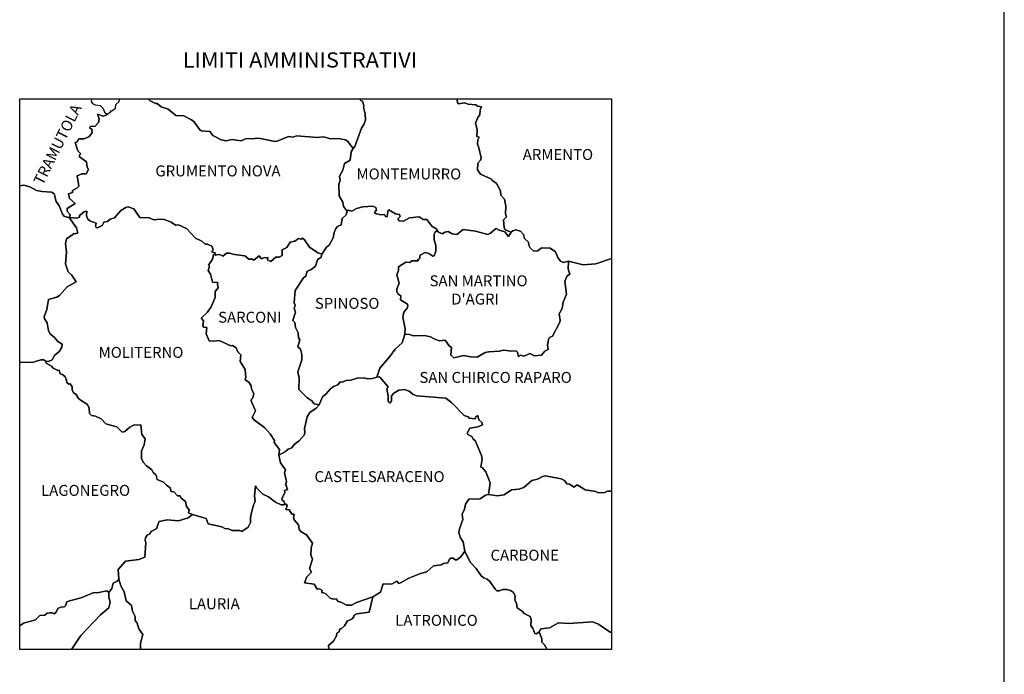
# Model space of a CAD drawing. Extents: x 2597731 to 2602555, y 4455316 to 4458774.
# Drawn here: x 2601875 to 2602555, y 4455987 to 4456439 of the extents above; entities that cross this region are included whole.
import ezdxf

# ---------------------------------------------------------------- set-up
doc = ezdxf.new("R2010")
doc.units = 0
doc.header["$LTSCALE"] = 5
doc.header["$MEASUREMENT"] = 0
for name, color, linetype in [('C1', 1, 'Continuous'), ('C4', 8, 'Continuous'), ('ITALIAGAUSS2_SHP', 1, 'Continuous'), ('ITALIAGAUSS2_SHP_TEXT', 1, 'Continuous'), ('TBAND3', 4, 'Continuous')]:
    doc.layers.add(name, color=color, linetype=linetype)
doc.styles.get("Standard").update_dxf_attribs({"font": 'romans.shx'})
doc.styles.add('style2', font='simplex.shx', dxfattribs={"width": 1.05})

msp = doc.modelspace()

# ---------------------------------------------------------------- linework, layer by layer
at = {"layer": 'C1', "linetype": 'Continuous'}
msp.add_line((2602555.32, 4455315.83), (2602555.32, 4458774.16), dxfattribs=at)
at = {"layer": 'C4', "linetype": 'Continuous'}
msp.add_lwpolyline([(2601875.36, 4456384.47), (2602283.97, 4456384.47), (2602283.97, 4456004.27), (2601875.36, 4456004.27)], close=True, dxfattribs=at)
at = {"layer": 'ITALIAGAUSS2_SHP'}
for points in [[(2601924.99, 4456384.47), (2601924.81, 4456382.77), (2601925.56, 4456381.29), (2601927.42, 4456380.41), (2601930.95, 4456380.01), (2601932.99, 4456378), (2601933.81, 4456375.4), (2601935.78, 4456374.03), (2601935.47, 4456373.43), (2601932.99, 4456372.55), (2601929.03, 4456374.02), (2601930.29, 4456370.8), (2601929.71, 4456368.26), (2601927.42, 4456365.65), (2601924.26, 4456365.36), (2601923.62, 4456364.76), (2601925.42, 4456363.23), (2601925.07, 4456362.34), (2601925.5, 4456360.99), (2601923, 4456358.3), (2601919.97, 4456356.94), (2601916.24, 4456356.94), (2601914.98, 4456354.77), (2601913.59, 4456354.38), (2601915.47, 4456348.63), (2601917.3, 4456346.76), (2601916.57, 4456345.55), (2601916.66, 4456344.54), (2601921.46, 4456340.96), (2601922.01, 4456337.43), (2601922.93, 4456335.69), (2601921.22, 4456332.74), (2601918.3, 4456332.85), (2601914.94, 4456331.37), (2601916.11, 4456324.27), (2601914.81, 4456322.84), (2601911.89, 4456321.38), (2601911.84, 4456319.9), (2601908.98, 4456319.01), (2601909.68, 4456315.67), (2601913.72, 4456312.35), (2601908.25, 4456308.85), (2601908.16, 4456307.1), (2601910.28, 4456304.71), (2601909.83, 4456302.65), (2601909.46, 4456302.62), (2601906.21, 4456303.38), (2601904.84, 4456304.84), (2601902.56, 4456310.72), (2601900.48, 4456313.75), (2601899.11, 4456318.88), (2601897.63, 4456320.08), (2601890.77, 4456320.48), (2601886.92, 4456321.27), (2601882.33, 4456323.82), (2601878.11, 4456324.93), (2601875.36, 4456324.46)], [(2601964.16, 4456384.47), (2601965.5, 4456383.27), (2601969.05, 4456381.32), (2601970.29, 4456381.4), (2601972.97, 4456379.16), (2601977.84, 4456377.43), (2601983.13, 4456373.12), (2601988.75, 4456372.84), (2601994.01, 4456370.07), (2601995.85, 4456368.66), (2601999.78, 4456363.11), (2602000.91, 4456362.55), (2602006.56, 4456361.96), (2602008.82, 4456359.16), (2602014.41, 4456356.33), (2602017.91, 4456355.63), (2602021.92, 4456356.39), (2602028.4, 4456355.66), (2602032.09, 4456357.25), (2602035.27, 4456356.85), (2602040.16, 4456357.42), (2602051.7, 4456355.15), (2602053.25, 4456355.32), (2602060.95, 4456358.64), (2602064.29, 4456358.18), (2602066.47, 4456358.91), (2602081.11, 4456357.91), (2602085, 4456358.31), (2602090.31, 4456356.85), (2602095.3, 4456357.19), (2602100.39, 4456356.35), (2602101.79, 4456355.39), (2602105.61, 4456350.17), (2602104.18, 4456347.95), (2602103.62, 4456342.13), (2602099.77, 4456339.83), (2602098.61, 4456335.3), (2602096.28, 4456331.27), (2602096.64, 4456328.13), (2602095.81, 4456325.72), (2602095.9, 4456317.61), (2602098.52, 4456313.1), (2602098.94, 4456310.22), (2602101.42, 4456307), (2602100.77, 4456304.55), (2602098.01, 4456301.82), (2602097.4, 4456297.65), (2602094.89, 4456296.35), (2602093.78, 4456295.1), (2602092.48, 4456292.36), (2602091.87, 4456288.48), (2602089.06, 4456283.42), (2602087.25, 4456282.21), (2602084.04, 4456277.25), (2602081.36, 4456278.2), (2602075.5, 4456282.07), (2602072.15, 4456287.29), (2602070.69, 4456288.3), (2602069.51, 4456287.6), (2602067.89, 4456288.1), (2602065.41, 4456286.16), (2602062.16, 4456285.61), (2602059.87, 4456281.96), (2602056.69, 4456280.34), (2602056.62, 4456276.36), (2602054.44, 4456275.33), (2602052.23, 4456275.11), (2602048.69, 4456272.3), (2602046.45, 4456273.32), (2602046.81, 4456275.08), (2602044.05, 4456274.85), (2602042.36, 4456274.06), (2602040.65, 4456276.23), (2602036.99, 4456273.23), (2602036.09, 4456273.95), (2602033.64, 4456273.94), (2602030.74, 4456276.13), (2602023.73, 4456276.99), (2602020.3, 4456278.03), (2602018.08, 4456278), (2602015.57, 4456275.85), (2602014.01, 4456276.9), (2602012.21, 4456277.11), (2602010.7, 4456276.5), (2602010.16, 4456277.03), (2602010.25, 4456278.17), (2602008.07, 4456278.83), (2602008.96, 4456280.47), (2602007.98, 4456282.75), (2602005.05, 4456284.27), (2602003.37, 4456284.26), (2602001.23, 4456286.29), (2601996.84, 4456288.4), (2601990.63, 4456295.09), (2601985.07, 4456297.65), (2601982.97, 4456297.36), (2601979.98, 4456299.29), (2601975.11, 4456301.15), (2601972.42, 4456301.53), (2601967.91, 4456300.93), (2601964.73, 4456302.38), (2601958.33, 4456302.65), (2601954.1, 4456308.53), (2601950.37, 4456309.91), (2601948.69, 4456309.59), (2601945.28, 4456307.37), (2601940.84, 4456302.46), (2601937.73, 4456301.37), (2601935.95, 4456299.78), (2601933.47, 4456299.29), (2601932.4, 4456297.01), (2601929.16, 4456295.56), (2601928.22, 4456295.81), (2601927.76, 4456296.7), (2601928.24, 4456298.74), (2601923.81, 4456300.37), (2601922.49, 4456301.39), (2601921.46, 4456303.87), (2601921.62, 4456306.91), (2601919.93, 4456306.46), (2601916.6, 4456304.05), (2601916.62, 4456302.85), (2601914.77, 4456302.25), (2601909.83, 4456302.65), (2601910.28, 4456304.71), (2601908.16, 4456307.1), (2601908.25, 4456308.85), (2601913.72, 4456312.35), (2601909.68, 4456315.67), (2601908.98, 4456319.01), (2601911.84, 4456319.9), (2601911.89, 4456321.38), (2601914.81, 4456322.84), (2601916.11, 4456324.27), (2601914.94, 4456331.37), (2601918.3, 4456332.85), (2601921.22, 4456332.74), (2601922.93, 4456335.69), (2601922.01, 4456337.43), (2601921.46, 4456340.96), (2601916.66, 4456344.54), (2601916.57, 4456345.55), (2601917.3, 4456346.76), (2601915.47, 4456348.63), (2601913.59, 4456354.38), (2601914.98, 4456354.77), (2601916.24, 4456356.94), (2601919.97, 4456356.94), (2601923, 4456358.3), (2601925.5, 4456360.99), (2601925.07, 4456362.34), (2601925.42, 4456363.23), (2601923.62, 4456364.76), (2601924.26, 4456365.36), (2601927.42, 4456365.65), (2601929.71, 4456368.26), (2601930.29, 4456370.8), (2601929.03, 4456374.02), (2601932.99, 4456372.55), (2601935.47, 4456373.43), (2601935.78, 4456374.03), (2601938.3, 4456375.59), (2601938.04, 4456376.34), (2601938.97, 4456376.27), (2601941.46, 4456378.03), (2601941.86, 4456380.57), (2601943.75, 4456382.49), (2601944.55, 4456384.47)], [(2602109.87, 4456384.47), (2602111.21, 4456383.09), (2602112.15, 4456382.89), (2602113.09, 4456380.04), (2602112.74, 4456378.92), (2602113.9, 4456374.18), (2602114.16, 4456369.92), (2602113.07, 4456366.82), (2602111.38, 4456364.22), (2602106.77, 4456351.67), (2602105.61, 4456350.17), (2602101.79, 4456355.39), (2602100.39, 4456356.35), (2602095.3, 4456357.19), (2602090.31, 4456356.85), (2602085, 4456358.31), (2602081.11, 4456357.91), (2602066.47, 4456358.91), (2602064.29, 4456358.18), (2602060.95, 4456358.64), (2602053.25, 4456355.32), (2602051.7, 4456355.15), (2602040.16, 4456357.42), (2602035.27, 4456356.85), (2602032.09, 4456357.25), (2602028.4, 4456355.66), (2602021.92, 4456356.39), (2602017.91, 4456355.63), (2602014.41, 4456356.33), (2602008.82, 4456359.16), (2602006.56, 4456361.96), (2602000.91, 4456362.55), (2601999.78, 4456363.11), (2601995.85, 4456368.66), (2601994.01, 4456370.07), (2601988.75, 4456372.84), (2601983.13, 4456373.12), (2601977.84, 4456377.43), (2601972.97, 4456379.16), (2601970.29, 4456381.4), (2601969.05, 4456381.32), (2601965.5, 4456383.27), (2601964.16, 4456384.47)], [(2602177.27, 4456384.47), (2602177.43, 4456384.15), (2602177.71, 4456381.99), (2602178.42, 4456381.23), (2602182.47, 4456381.82), (2602185.07, 4456380.92), (2602190.33, 4456380.47), (2602191.62, 4456379.42), (2602194.31, 4456378.98), (2602193.38, 4456376.95), (2602193.22, 4456373.51), (2602191.66, 4456371.76), (2602190.06, 4456367.88), (2602191.25, 4456363.38), (2602191.15, 4456358.64), (2602192.68, 4456358.07), (2602191.64, 4456356.19), (2602191.4, 4456353.29), (2602192.53, 4456350.84), (2602194.07, 4456343.93), (2602193.69, 4456342.28), (2602191.85, 4456340.12), (2602191.46, 4456335.48), (2602193.51, 4456332.47), (2602201.27, 4456329), (2602201.6, 4456328.08), (2602204.11, 4456326.66), (2602205.13, 4456325.44), (2602207.36, 4456321.07), (2602207.64, 4456317.93), (2602210.06, 4456315.28), (2602210.98, 4456310.48), (2602210.77, 4456305.09), (2602211.59, 4456302.99), (2602209.5, 4456301.12), (2602209.96, 4456295.62), (2602210.72, 4456294.05), (2602214.7, 4456292.4), (2602212.99, 4456289.57), (2602210.29, 4456292.81), (2602205.73, 4456294.12), (2602204.94, 4456294.98), (2602203.95, 4456294.81), (2602200.49, 4456291.72), (2602198.67, 4456290.98), (2602190.16, 4456293.09), (2602181.61, 4456294.24), (2602177.14, 4456290.88), (2602174, 4456291.38), (2602171.26, 4456293.06), (2602169, 4456292.58), (2602167.3, 4456291.42), (2602164.69, 4456292.43), (2602163.71, 4456293.73), (2602163.42, 4456294.63), (2602159.92, 4456296.6), (2602156.57, 4456301.31), (2602154.01, 4456301.34), (2602151.13, 4456303.09), (2602144.6, 4456302.3), (2602140.38, 4456300.04), (2602137.32, 4456300.32), (2602136.52, 4456301.72), (2602138.21, 4456303.37), (2602137.55, 4456304.62), (2602134.86, 4456305.18), (2602130.18, 4456307.83), (2602129.62, 4456307.07), (2602129.07, 4456303.02), (2602128.08, 4456303.41), (2602127.36, 4456304.59), (2602124.74, 4456304.45), (2602120.84, 4456305.41), (2602120.39, 4456306.11), (2602121.66, 4456307.75), (2602121.31, 4456309.55), (2602119.31, 4456310.51), (2602112.4, 4456309.88), (2602107.93, 4456308.76), (2602104.78, 4456306.98), (2602102.37, 4456307.64), (2602101.42, 4456307), (2602098.94, 4456310.22), (2602098.52, 4456313.1), (2602095.9, 4456317.61), (2602095.81, 4456325.72), (2602096.64, 4456328.13), (2602096.28, 4456331.27), (2602098.61, 4456335.3), (2602099.77, 4456339.83), (2602103.62, 4456342.13), (2602104.18, 4456347.95), (2602105.61, 4456350.17), (2602106.77, 4456351.67), (2602111.38, 4456364.22), (2602113.07, 4456366.82), (2602114.16, 4456369.92), (2602113.9, 4456374.18), (2602112.74, 4456378.92), (2602113.09, 4456380.04), (2602112.15, 4456382.89), (2602111.21, 4456383.09), (2602109.87, 4456384.47)], [(2602283.97, 4456274.36), (2602273.18, 4456270.61), (2602264.55, 4456269.94), (2602254.46, 4456272.47), (2602250.72, 4456271.45), (2602248.92, 4456272.4), (2602247.01, 4456275.04), (2602245.4, 4456278.84), (2602241.7, 4456281.42), (2602235.68, 4456281.61), (2602233.24, 4456279.68), (2602230.47, 4456279.35), (2602227.94, 4456281.75), (2602226.91, 4456283.6), (2602226.71, 4456285.52), (2602224.04, 4456288.12), (2602223.2, 4456290.9), (2602221.31, 4456293.13), (2602217.83, 4456294.17), (2602215.85, 4456293.5), (2602214.7, 4456292.4), (2602210.72, 4456294.05), (2602209.96, 4456295.62), (2602209.5, 4456301.12), (2602211.59, 4456302.99), (2602210.77, 4456305.09), (2602210.98, 4456310.48), (2602210.06, 4456315.28), (2602207.64, 4456317.93), (2602207.36, 4456321.07), (2602205.13, 4456325.44), (2602204.11, 4456326.66), (2602201.6, 4456328.08), (2602201.27, 4456329), (2602193.51, 4456332.47), (2602191.46, 4456335.48), (2602191.85, 4456340.12), (2602193.69, 4456342.28), (2602194.07, 4456343.93), (2602192.53, 4456350.84), (2602191.4, 4456353.29), (2602191.64, 4456356.19), (2602192.68, 4456358.07), (2602191.15, 4456358.64), (2602191.25, 4456363.38), (2602190.06, 4456367.88), (2602191.66, 4456371.76), (2602193.22, 4456373.51), (2602193.38, 4456376.95), (2602194.31, 4456378.98), (2602191.62, 4456379.42), (2602190.33, 4456380.47), (2602185.07, 4456380.92), (2602182.47, 4456381.82), (2602178.42, 4456381.23), (2602177.71, 4456381.99), (2602177.43, 4456384.15), (2602177.27, 4456384.47)], [(2601875.36, 4456324.46), (2601878.11, 4456324.93), (2601882.33, 4456323.82), (2601886.92, 4456321.27), (2601890.77, 4456320.48), (2601897.63, 4456320.08), (2601899.11, 4456318.88), (2601900.48, 4456313.75), (2601902.56, 4456310.72), (2601904.84, 4456304.84), (2601906.21, 4456303.38), (2601909.46, 4456302.62), (2601914.56, 4456295.55), (2601915.44, 4456291.89), (2601912.8, 4456291.41), (2601907.61, 4456287.78), (2601907.04, 4456284.57), (2601907.77, 4456278.78), (2601907.01, 4456270.53), (2601908.92, 4456265.14), (2601911.21, 4456263.07), (2601914.42, 4456258.13), (2601908.06, 4456254.62), (2601902.74, 4456248.73), (2601900.93, 4456247.49), (2601895.23, 4456246.08), (2601894.15, 4456239.16), (2601892.29, 4456234.02), (2601892.53, 4456232.67), (2601894.43, 4456229.81), (2601895.19, 4456224.31), (2601896.31, 4456222.2), (2601899.43, 4456219.73), (2601901.59, 4456216.91), (2601904.65, 4456215.05), (2601904.42, 4456213.14), (2601902.87, 4456210.3), (2601899.34, 4456207.32), (2601897.75, 4456204.23), (2601895.2, 4456203.08), (2601893.29, 4456203.43), (2601892.08, 4456204.25), (2601890, 4456204.39), (2601884.03, 4456202.45), (2601876.1, 4456202.66), (2601875.36, 4456202.09)], [(2602283.97, 4456113.58), (2602281.4, 4456113.58), (2602279.43, 4456112.65), (2602274.84, 4456112.47), (2602273.28, 4456113.39), (2602265.79, 4456114.6), (2602260.87, 4456117.73), (2602259.84, 4456117.7), (2602258.19, 4456116.33), (2602254.95, 4456118.4), (2602253.27, 4456118.71), (2602251.48, 4456120.88), (2602249.28, 4456122.1), (2602238.44, 4456124.18), (2602236.38, 4456123.74), (2602232.88, 4456121.8), (2602229.13, 4456120.96), (2602223.5, 4456116.06), (2602220.05, 4456114.92), (2602214.92, 4456114.55), (2602209.87, 4456111.12), (2602205.05, 4456110.32), (2602199.08, 4456111.23), (2602200.18, 4456119.44), (2602197.16, 4456126.97), (2602195.07, 4456129.66), (2602193.78, 4456130.17), (2602194.66, 4456135.6), (2602194.34, 4456138.32), (2602189.84, 4456148.5), (2602188.8, 4456149.19), (2602187.51, 4456151.43), (2602184.9, 4456152.68), (2602184.27, 4456153.6), (2602186.13, 4456157.17), (2602191.65, 4456158.01), (2602195, 4456159.42), (2602194.55, 4456161.09), (2602192.39, 4456162.92), (2602191.69, 4456165.75), (2602190.41, 4456164.83), (2602189.84, 4456163.5), (2602185.76, 4456163.98), (2602184.98, 4456164.88), (2602182.4, 4456165.93), (2602173.82, 4456174.61), (2602169.6, 4456177.8), (2602149.68, 4456179.43), (2602147.06, 4456180.38), (2602144.36, 4456182.57), (2602140.99, 4456183.72), (2602137.1, 4456183.31), (2602133.63, 4456181.3), (2602132.1, 4456179.39), (2602132.17, 4456176.07), (2602130.98, 4456174.37), (2602129.77, 4456175.62), (2602129.77, 4456179.34), (2602128.82, 4456183.98), (2602129.91, 4456185.63), (2602124.33, 4456192.15), (2602123.63, 4456192.57), (2602122.06, 4456192.31), (2602123.96, 4456198.46), (2602131.07, 4456206.54), (2602134.74, 4456211.76), (2602139.48, 4456216.15), (2602141.34, 4456221.95), (2602144.6, 4456221.8), (2602147.18, 4456220.94), (2602154.98, 4456221.23), (2602159.09, 4456220.18), (2602161.48, 4456218.7), (2602164.96, 4456217.51), (2602169.09, 4456217.85), (2602171.83, 4456213.9), (2602173.48, 4456212.9), (2602173, 4456207.61), (2602175.24, 4456205.78), (2602181.98, 4456207.37), (2602186.7, 4456206.37), (2602191.17, 4456206.2), (2602196.88, 4456209.26), (2602199.27, 4456209.95), (2602206.49, 4456210.3), (2602209.74, 4456211.09), (2602214.96, 4456210.2), (2602218.12, 4456210.45), (2602219.13, 4456209.6), (2602219.84, 4456206.31), (2602220.94, 4456207.52), (2602223.74, 4456206.81), (2602227.72, 4456208.75), (2602230.88, 4456206.99), (2602235.69, 4456207.57), (2602237.97, 4456210.36), (2602240.4, 4456211.46), (2602239.8, 4456214.49), (2602240.45, 4456218.45), (2602241.29, 4456219.73), (2602243.33, 4456220.73), (2602248.23, 4456229.83), (2602248.61, 4456231.5), (2602248.01, 4456236.1), (2602250.01, 4456239.78), (2602250.69, 4456244.24), (2602252.97, 4456249.74), (2602251.93, 4456258.75), (2602253.49, 4456262.31), (2602255.19, 4456263.46), (2602254.03, 4456266.96), (2602254.46, 4456272.47), (2602264.55, 4456269.94), (2602273.18, 4456270.61), (2602283.97, 4456274.36)], [(2601875.36, 4456202.09), (2601876.1, 4456202.66), (2601884.03, 4456202.45), (2601890, 4456204.39), (2601892.08, 4456204.25), (2601893.29, 4456203.43), (2601893.73, 4456201.93), (2601897.32, 4456199.99), (2601898.58, 4456198.49), (2601901.6, 4456197.03), (2601902.62, 4456197.11), (2601903.29, 4456194.73), (2601904.96, 4456194.16), (2601906.66, 4456192.47), (2601907.54, 4456191.3), (2601907.84, 4456188.6), (2601909.18, 4456187.59), (2601910.23, 4456187.73), (2601911.69, 4456185.7), (2601911.65, 4456183.68), (2601912.58, 4456181.43), (2601914.43, 4456180.47), (2601916.07, 4456177.7), (2601917.84, 4456176.16), (2601922.13, 4456173.41), (2601923.31, 4456170.9), (2601923.59, 4456167.32), (2601925.03, 4456165.89), (2601927.8, 4456165.29), (2601931.73, 4456163.5), (2601934.82, 4456160.17), (2601942.46, 4456158.12), (2601946.02, 4456154.33), (2601948.04, 4456154.7), (2601951.32, 4456157.73), (2601953.9, 4456159.28), (2601958.99, 4456159.37), (2601959.75, 4456152.77), (2601961.92, 4456149.75), (2601961.29, 4456145.55), (2601959.49, 4456141.48), (2601959.56, 4456136.26), (2601960.73, 4456133.68), (2601962.94, 4456131.04), (2601966.53, 4456128.29), (2601967.45, 4456126.42), (2601969.08, 4456125.12), (2601970.13, 4456123.44), (2601969.86, 4456122.57), (2601970.36, 4456121.7), (2601974.74, 4456119.93), (2601976.72, 4456117.64), (2601979.26, 4456115.85), (2601980.07, 4456113.36), (2601981.81, 4456113.18), (2601984.3, 4456110.48), (2601986.07, 4456110.37), (2601986.96, 4456108.78), (2601989.97, 4456106.44), (2601990.56, 4456102.91), (2601992.45, 4456100.6), (2601991.84, 4456098.53), (2601994.71, 4456097.52), (2601991.8, 4456095.11), (2601984.92, 4456093.12), (2601977.2, 4456093.73), (2601971.78, 4456092.54), (2601970.47, 4456089.95), (2601970.15, 4456087.87), (2601966.22, 4456085.67), (2601964.9, 4456083.82), (2601963.45, 4456083.23), (2601962.21, 4456081.31), (2601961.95, 4456079.53), (2601962.52, 4456078.23), (2601961.82, 4456068.01), (2601957.65, 4456066.41), (2601948.32, 4456065.28), (2601943.38, 4456059.47), (2601943.81, 4456052.83), (2601942.78, 4456051.55), (2601939.92, 4456049.99), (2601938.94, 4456046.28), (2601936.98, 4456043.69), (2601935.64, 4456044.81), (2601928.87, 4456043.43), (2601926.57, 4456043.63), (2601917.8, 4456040.02), (2601909.72, 4456037.93), (2601907.84, 4456037.13), (2601907.1, 4456034.32), (2601906.37, 4456033.66), (2601903.84, 4456033.59), (2601901.79, 4456032.58), (2601900.6, 4456030), (2601899.17, 4456028.78), (2601897.7, 4456029.55), (2601896.27, 4456029.55), (2601894.42, 4456029.28), (2601892.61, 4456027.97), (2601889.26, 4456027.77), (2601886.22, 4456024.71), (2601878.07, 4456022.36), (2601875.36, 4456020.49)], [(2602283.97, 4456016.31), (2602283.05, 4456016.31), (2602275.02, 4456021.78), (2602270.94, 4456023.38), (2602254.56, 4456022.25), (2602247.56, 4456022.74), (2602241.12, 4456019.26), (2602235.36, 4456018.46), (2602234.17, 4456016.43), (2602232.18, 4456015.03), (2602231.09, 4456015.28), (2602229.69, 4456019.02), (2602228.32, 4456020.63), (2602228.64, 4456024.99), (2602227.78, 4456027.05), (2602223.71, 4456029.07), (2602222.44, 4456030.64), (2602218.9, 4456032.91), (2602218.4, 4456036.14), (2602217.31, 4456038.31), (2602217.47, 4456041.1), (2602216.42, 4456043.64), (2602214.39, 4456044.92), (2602211.68, 4456045.63), (2602208.97, 4456045.78), (2602206.52, 4456044.81), (2602204.89, 4456044.83), (2602203.9, 4456045.62), (2602200.1, 4456051.18), (2602198.22, 4456052.9), (2602195.83, 4456053.66), (2602194.15, 4456055.07), (2602190.6, 4456060.21), (2602186.47, 4456064.53), (2602182.68, 4456072.08), (2602181.57, 4456078.68), (2602179.71, 4456081.34), (2602178.64, 4456084.75), (2602178.99, 4456087.49), (2602181.3, 4456093.95), (2602180.84, 4456097.63), (2602182.46, 4456101.1), (2602183.16, 4456104.64), (2602185.58, 4456107.96), (2602193.41, 4456108.33), (2602197.12, 4456110.85), (2602199.08, 4456111.23), (2602205.05, 4456110.32), (2602209.87, 4456111.12), (2602214.92, 4456114.55), (2602220.05, 4456114.92), (2602223.5, 4456116.06), (2602229.13, 4456120.96), (2602232.88, 4456121.8), (2602236.38, 4456123.74), (2602238.44, 4456124.18), (2602249.28, 4456122.1), (2602251.48, 4456120.88), (2602253.27, 4456118.71), (2602254.95, 4456118.4), (2602258.19, 4456116.33), (2602259.84, 4456117.7), (2602260.87, 4456117.73), (2602265.79, 4456114.6), (2602273.28, 4456113.39), (2602274.84, 4456112.47), (2602279.43, 4456112.65), (2602281.4, 4456113.58), (2602283.97, 4456113.58)], [(2601958.6, 4456004.27), (2601958.8, 4456004.69), (2601958.89, 4456008.69), (2601960.3, 4456014.49), (2601957.67, 4456018.56), (2601956.41, 4456022.51), (2601955.17, 4456024.2), (2601955.09, 4456027.09), (2601953.33, 4456030.78), (2601952.62, 4456034.61), (2601948.98, 4456037.86), (2601947.43, 4456044.13), (2601945.1, 4456048.11), (2601943.81, 4456052.83), (2601943.38, 4456059.47), (2601948.32, 4456065.28), (2601957.65, 4456066.41), (2601961.82, 4456068.01), (2601962.52, 4456078.23), (2601961.95, 4456079.53), (2601962.21, 4456081.31), (2601963.45, 4456083.23), (2601964.9, 4456083.82), (2601966.22, 4456085.67), (2601970.15, 4456087.87), (2601970.47, 4456089.95), (2601971.78, 4456092.54), (2601977.2, 4456093.73), (2601984.92, 4456093.12), (2601991.8, 4456095.11), (2601994.71, 4456097.52), (2602004.2, 4456094.71), (2602005.46, 4456091.1), (2602015.02, 4456088.88), (2602017.49, 4456087.54), (2602018.83, 4456087.84), (2602022.17, 4456086.41), (2602027.34, 4456086.32), (2602028.79, 4456085.7), (2602033.22, 4456088.66), (2602034.78, 4456091.86), (2602034.73, 4456095.47), (2602035.44, 4456098.79), (2602036.73, 4456104.01), (2602038.05, 4456106.59), (2602037.52, 4456110.07), (2602038.26, 4456117.32), (2602039.11, 4456115.74), (2602043.28, 4456111.54), (2602047.07, 4456109.78), (2602052.1, 4456105.89), (2602055.99, 4456104.14), (2602058.06, 4456104.12), (2602058.36, 4456104.69), (2602059.48, 4456104.57), (2602059.96, 4456103.57), (2602059.2, 4456101.05), (2602061.52, 4456100.7), (2602063.27, 4456097.75), (2602064.89, 4456097.62), (2602064.33, 4456095.38), (2602064.95, 4456093.91), (2602067.98, 4456090.42), (2602068.31, 4456087.06), (2602069.49, 4456085.74), (2602073.33, 4456083.38), (2602077.59, 4456077.58), (2602076.71, 4456074.55), (2602076.49, 4456069.67), (2602077.62, 4456066.61), (2602075.49, 4456060.14), (2602076.93, 4456057.59), (2602073.67, 4456054.45), (2602072.02, 4456050.31), (2602078.78, 4456049.39), (2602080.75, 4456046.01), (2602082.46, 4456046.03), (2602083.91, 4456045.22), (2602084.05, 4456043.3), (2602084.79, 4456043.61), (2602086.83, 4456042.63), (2602089.65, 4456039.64), (2602091.88, 4456039.08), (2602093.8, 4456039.31), (2602095.24, 4456037.44), (2602097.9, 4456036.65), (2602101, 4456034.8), (2602104.55, 4456034.78), (2602107.97, 4456036.78), (2602119.3, 4456040.68), (2602116.72, 4456030.14), (2602108.21, 4456028.97), (2602106.25, 4456028.01), (2602106.05, 4456026.82), (2602104.68, 4456025.15), (2602101.82, 4456024.05), (2602099.57, 4456020.7), (2602097.39, 4456018.57), (2602096.34, 4456018.43), (2602095.92, 4456016.37), (2602094.4, 4456015.47), (2602094.25, 4456013.69), (2602092.02, 4456010.01), (2602088.65, 4456006.92), (2602088.74, 4456004.27)], [(2602088.74, 4456004.27), (2602088.65, 4456006.92), (2602092.02, 4456010.01), (2602094.25, 4456013.69), (2602094.4, 4456015.47), (2602095.92, 4456016.37), (2602096.34, 4456018.43), (2602097.39, 4456018.57), (2602099.57, 4456020.7), (2602101.82, 4456024.05), (2602104.68, 4456025.15), (2602106.05, 4456026.82), (2602106.25, 4456028.01), (2602108.21, 4456028.97), (2602116.72, 4456030.14), (2602119.3, 4456040.68), (2602124.43, 4456043.94), (2602126.46, 4456049.67), (2602132.06, 4456049.31), (2602135.73, 4456051.44), (2602137.29, 4456049.91), (2602138.31, 4456050.18), (2602144.03, 4456053.51), (2602152.16, 4456056.76), (2602156.5, 4456057.82), (2602161.12, 4456062.02), (2602166.69, 4456062.82), (2602167.96, 4456063.74), (2602170.93, 4456064.21), (2602172.1, 4456066.56), (2602173.07, 4456067.3), (2602174.72, 4456067.33), (2602176.11, 4456066.18), (2602177.23, 4456066.23), (2602179.91, 4456068.28), (2602182.68, 4456072.08), (2602186.47, 4456064.53), (2602190.6, 4456060.21), (2602194.15, 4456055.07), (2602195.83, 4456053.66), (2602198.22, 4456052.9), (2602200.1, 4456051.18), (2602203.9, 4456045.62), (2602204.89, 4456044.83), (2602206.52, 4456044.81), (2602208.97, 4456045.78), (2602211.68, 4456045.63), (2602214.39, 4456044.92), (2602216.42, 4456043.64), (2602217.47, 4456041.1), (2602217.31, 4456038.31), (2602218.4, 4456036.14), (2602218.9, 4456032.91), (2602222.44, 4456030.64), (2602223.71, 4456029.07), (2602227.78, 4456027.05), (2602228.64, 4456024.99), (2602228.32, 4456020.63), (2602229.69, 4456019.02), (2602231.09, 4456015.28), (2602232.18, 4456015.03), (2602234.17, 4456016.43), (2602235.86, 4456011.61), (2602235.84, 4456009.24), (2602237.88, 4456007.52), (2602239.61, 4456004.27)], [(2601911.16, 4456004.27), (2601917.54, 4456013.93), (2601931.19, 4456028.11), (2601936.89, 4456033.12), (2601937.76, 4456036.71), (2601936.84, 4456040.53), (2601936.98, 4456043.69), (2601938.94, 4456046.28), (2601939.92, 4456049.99), (2601942.78, 4456051.55), (2601943.81, 4456052.83), (2601945.1, 4456048.11), (2601947.43, 4456044.13), (2601948.98, 4456037.86), (2601952.62, 4456034.61), (2601953.33, 4456030.78), (2601955.09, 4456027.09), (2601955.17, 4456024.2), (2601956.41, 4456022.51), (2601957.67, 4456018.56), (2601960.3, 4456014.49), (2601958.89, 4456008.69), (2601958.8, 4456004.69), (2601958.6, 4456004.27)], [(2601875.36, 4456020.49), (2601878.07, 4456022.36), (2601886.22, 4456024.71), (2601889.26, 4456027.77), (2601892.61, 4456027.97), (2601894.42, 4456029.28), (2601896.27, 4456029.55), (2601897.7, 4456029.55), (2601899.17, 4456028.78), (2601900.6, 4456030), (2601901.79, 4456032.58), (2601903.84, 4456033.59), (2601906.37, 4456033.66), (2601907.1, 4456034.32), (2601907.84, 4456037.13), (2601909.72, 4456037.93), (2601917.8, 4456040.02), (2601926.57, 4456043.63), (2601928.87, 4456043.43), (2601935.64, 4456044.81), (2601936.98, 4456043.69), (2601936.84, 4456040.53), (2601937.76, 4456036.71), (2601936.89, 4456033.12), (2601931.19, 4456028.11), (2601917.54, 4456013.93), (2601911.16, 4456004.27)], [(2602239.61, 4456004.27), (2602237.88, 4456007.52), (2602235.84, 4456009.24), (2602235.86, 4456011.61), (2602234.17, 4456016.43), (2602235.36, 4456018.46), (2602241.12, 4456019.26), (2602247.56, 4456022.74), (2602254.56, 4456022.25), (2602270.94, 4456023.38), (2602275.02, 4456021.78), (2602283.05, 4456016.31), (2602283.97, 4456016.31)]]:
    msp.add_lwpolyline(points, dxfattribs=at)
for points in [[(2601909.46, 4456302.62), (2601909.83, 4456302.65), (2601914.77, 4456302.25), (2601916.62, 4456302.85), (2601916.6, 4456304.05), (2601919.93, 4456306.46), (2601921.62, 4456306.91), (2601921.46, 4456303.87), (2601922.49, 4456301.39), (2601923.81, 4456300.37), (2601928.24, 4456298.74), (2601927.76, 4456296.7), (2601928.22, 4456295.81), (2601929.16, 4456295.56), (2601932.4, 4456297.01), (2601933.47, 4456299.29), (2601935.95, 4456299.78), (2601937.73, 4456301.37), (2601940.84, 4456302.46), (2601945.28, 4456307.37), (2601948.69, 4456309.59), (2601950.37, 4456309.91), (2601954.1, 4456308.53), (2601958.33, 4456302.65), (2601964.73, 4456302.38), (2601967.91, 4456300.93), (2601972.42, 4456301.53), (2601975.11, 4456301.15), (2601979.98, 4456299.29), (2601982.97, 4456297.36), (2601985.07, 4456297.65), (2601990.63, 4456295.09), (2601996.84, 4456288.4), (2602001.23, 4456286.29), (2602003.37, 4456284.26), (2602005.05, 4456284.27), (2602007.98, 4456282.75), (2602008.96, 4456280.47), (2602008.07, 4456278.83), (2602010.25, 4456278.17), (2602010.16, 4456277.03), (2602009.1, 4456277.06), (2602008.53, 4456273.78), (2602005.66, 4456269.76), (2602006.34, 4456269.01), (2602005.56, 4456266), (2602007.18, 4456263.47), (2602008.46, 4456258.06), (2602012.23, 4456257.78), (2602011.87, 4456256.33), (2602012.35, 4456254.15), (2602010.46, 4456251.42), (2602010.33, 4456247.26), (2602007.7, 4456240.92), (2602005.09, 4456237.14), (2602000.67, 4456233.18), (2602002.19, 4456231.22), (2602001.9, 4456227.8), (2602002.5, 4456226.8), (2602004.54, 4456226.54), (2602004.22, 4456222.22), (2602006.1, 4456217.39), (2602009.32, 4456217.11), (2602013.18, 4456217.72), (2602021.07, 4456214.02), (2602022.43, 4456214.23), (2602024.92, 4456212.59), (2602026.1, 4456209.91), (2602028.11, 4456207.71), (2602027.59, 4456203.17), (2602030.97, 4456197.7), (2602031.56, 4456191.86), (2602030.72, 4456191.23), (2602031.66, 4456189.97), (2602033.64, 4456188.84), (2602035.23, 4456186.24), (2602035.45, 4456183.98), (2602036.95, 4456181.15), (2602036.45, 4456177.98), (2602035.48, 4456177.16), (2602035.19, 4456175.91), (2602038.22, 4456168.98), (2602035.91, 4456164.37), (2602037.55, 4456162.53), (2602044.74, 4456157.45), (2602048.32, 4456153.17), (2602051.21, 4456148.6), (2602051.2, 4456147.14), (2602054.71, 4456142.4), (2602054.3, 4456138.53), (2602055.56, 4456133.06), (2602058.97, 4456128.36), (2602058.16, 4456126.17), (2602059.65, 4456120.24), (2602058.82, 4456118.01), (2602059.52, 4456117.44), (2602059.78, 4456115.44), (2602060.44, 4456114.77), (2602058.27, 4456114.09), (2602058.54, 4456112.79), (2602056.45, 4456108.25), (2602056.63, 4456107.48), (2602057.8, 4456106.73), (2602058.36, 4456104.69), (2602058.06, 4456104.12), (2602055.99, 4456104.14), (2602052.1, 4456105.89), (2602047.07, 4456109.78), (2602043.28, 4456111.54), (2602039.11, 4456115.74), (2602038.26, 4456117.32), (2602037.52, 4456110.07), (2602038.05, 4456106.59), (2602036.73, 4456104.01), (2602035.44, 4456098.79), (2602034.73, 4456095.47), (2602034.78, 4456091.86), (2602033.22, 4456088.66), (2602028.79, 4456085.7), (2602027.34, 4456086.32), (2602022.17, 4456086.41), (2602018.83, 4456087.84), (2602017.49, 4456087.54), (2602015.02, 4456088.88), (2602005.46, 4456091.1), (2602004.2, 4456094.71), (2601994.71, 4456097.52), (2601991.84, 4456098.53), (2601992.45, 4456100.6), (2601990.56, 4456102.91), (2601989.97, 4456106.44), (2601986.96, 4456108.78), (2601986.07, 4456110.37), (2601984.3, 4456110.48), (2601981.81, 4456113.18), (2601980.07, 4456113.36), (2601979.26, 4456115.85), (2601976.72, 4456117.64), (2601974.74, 4456119.93), (2601970.36, 4456121.7), (2601969.86, 4456122.57), (2601970.13, 4456123.44), (2601969.08, 4456125.12), (2601967.45, 4456126.42), (2601966.53, 4456128.29), (2601962.94, 4456131.04), (2601960.73, 4456133.68), (2601959.56, 4456136.26), (2601959.49, 4456141.48), (2601961.29, 4456145.55), (2601961.92, 4456149.75), (2601959.75, 4456152.77), (2601958.99, 4456159.37), (2601953.9, 4456159.28), (2601951.32, 4456157.73), (2601948.04, 4456154.7), (2601946.02, 4456154.33), (2601942.46, 4456158.12), (2601934.82, 4456160.17), (2601931.73, 4456163.5), (2601927.8, 4456165.29), (2601925.03, 4456165.89), (2601923.59, 4456167.32), (2601923.31, 4456170.9), (2601922.13, 4456173.41), (2601917.84, 4456176.16), (2601916.07, 4456177.7), (2601914.43, 4456180.47), (2601912.58, 4456181.43), (2601911.65, 4456183.68), (2601911.69, 4456185.7), (2601910.23, 4456187.73), (2601909.18, 4456187.59), (2601907.84, 4456188.6), (2601907.54, 4456191.3), (2601906.66, 4456192.47), (2601904.96, 4456194.16), (2601903.29, 4456194.73), (2601902.62, 4456197.11), (2601901.6, 4456197.03), (2601898.58, 4456198.49), (2601897.32, 4456199.99), (2601893.73, 4456201.93), (2601893.29, 4456203.43), (2601895.2, 4456203.08), (2601897.75, 4456204.23), (2601899.34, 4456207.32), (2601902.87, 4456210.3), (2601904.42, 4456213.14), (2601904.65, 4456215.05), (2601901.59, 4456216.91), (2601899.43, 4456219.73), (2601896.31, 4456222.2), (2601895.19, 4456224.31), (2601894.43, 4456229.81), (2601892.53, 4456232.67), (2601892.29, 4456234.02), (2601894.15, 4456239.16), (2601895.23, 4456246.08), (2601900.93, 4456247.49), (2601902.74, 4456248.73), (2601908.06, 4456254.62), (2601914.42, 4456258.13), (2601911.21, 4456263.07), (2601908.92, 4456265.14), (2601907.01, 4456270.53), (2601907.77, 4456278.78), (2601907.04, 4456284.57), (2601907.61, 4456287.78), (2601912.8, 4456291.41), (2601915.44, 4456291.89), (2601914.56, 4456295.55), (2601909.46, 4456302.62)], [(2602101.42, 4456307), (2602102.37, 4456307.64), (2602104.78, 4456306.98), (2602107.93, 4456308.76), (2602112.4, 4456309.88), (2602119.31, 4456310.51), (2602121.31, 4456309.55), (2602121.66, 4456307.75), (2602120.39, 4456306.11), (2602120.84, 4456305.41), (2602124.74, 4456304.45), (2602127.36, 4456304.59), (2602128.08, 4456303.41), (2602129.07, 4456303.02), (2602129.62, 4456307.07), (2602130.18, 4456307.83), (2602134.86, 4456305.18), (2602137.55, 4456304.62), (2602138.21, 4456303.37), (2602136.52, 4456301.72), (2602137.32, 4456300.32), (2602140.38, 4456300.04), (2602144.6, 4456302.3), (2602151.13, 4456303.09), (2602154.01, 4456301.34), (2602156.57, 4456301.31), (2602159.92, 4456296.6), (2602163.42, 4456294.63), (2602163.71, 4456293.73), (2602162.25, 4456292.59), (2602161.58, 4456291.02), (2602161.49, 4456287.1), (2602162.82, 4456283.21), (2602162.63, 4456279.31), (2602161.6, 4456276.15), (2602160.65, 4456275.97), (2602157.8, 4456277.79), (2602155.41, 4456278.55), (2602151.97, 4456276.63), (2602151.42, 4456274.17), (2602150.32, 4456273.55), (2602150.62, 4456272.58), (2602146.27, 4456272.65), (2602144.8, 4456271.53), (2602142.07, 4456271.81), (2602136.94, 4456268.49), (2602136.9, 4456266.1), (2602135.73, 4456262.92), (2602137.36, 4456257.22), (2602135.83, 4456253.24), (2602135.75, 4456251.52), (2602136.4, 4456249.97), (2602138.5, 4456248.56), (2602138.34, 4456245.71), (2602143.06, 4456242.82), (2602143.36, 4456241.69), (2602142.99, 4456239.91), (2602140.7, 4456237.29), (2602140, 4456233.75), (2602141.58, 4456225.68), (2602141.34, 4456221.95), (2602139.48, 4456216.15), (2602134.74, 4456211.76), (2602131.07, 4456206.54), (2602123.96, 4456198.46), (2602122.06, 4456192.31), (2602118.92, 4456191.37), (2602115.45, 4456191.3), (2602112.72, 4456191.92), (2602108.41, 4456191.61), (2602104.02, 4456190.17), (2602100.81, 4456190.11), (2602098.2, 4456188.95), (2602096.67, 4456189.19), (2602095.17, 4456187.11), (2602092.06, 4456185.88), (2602090.07, 4456184.38), (2602086.83, 4456180.51), (2602084.51, 4456178.82), (2602082.18, 4456173.3), (2602078.61, 4456174.02), (2602077.11, 4456175.91), (2602073.59, 4456178.18), (2602068.21, 4456183.85), (2602068.34, 4456191.68), (2602067.34, 4456196.08), (2602070.22, 4456204.32), (2602070.18, 4456208.07), (2602069.32, 4456211.72), (2602067.54, 4456213.18), (2602068.74, 4456218.16), (2602067.79, 4456219.54), (2602067.7, 4456223.04), (2602065.8, 4456226.73), (2602065.28, 4456230.13), (2602064.03, 4456231.47), (2602065.75, 4456237.3), (2602064.86, 4456239.95), (2602065.58, 4456241.83), (2602064.9, 4456243.88), (2602065.56, 4456252.19), (2602071.43, 4456260.96), (2602073.05, 4456262.21), (2602073.87, 4456265.53), (2602076.42, 4456266.52), (2602079.73, 4456269.04), (2602080.95, 4456273.46), (2602083.66, 4456275.24), (2602084.04, 4456277.25), (2602087.25, 4456282.21), (2602089.06, 4456283.42), (2602091.87, 4456288.48), (2602092.48, 4456292.36), (2602093.78, 4456295.1), (2602094.89, 4456296.35), (2602097.4, 4456297.65), (2602098.01, 4456301.82), (2602100.77, 4456304.55), (2602101.42, 4456307)], [(2602163.71, 4456293.73), (2602164.69, 4456292.43), (2602167.3, 4456291.42), (2602169, 4456292.58), (2602171.26, 4456293.06), (2602174, 4456291.38), (2602177.14, 4456290.88), (2602181.61, 4456294.24), (2602190.16, 4456293.09), (2602198.67, 4456290.98), (2602200.49, 4456291.72), (2602203.95, 4456294.81), (2602204.94, 4456294.98), (2602205.73, 4456294.12), (2602210.29, 4456292.81), (2602212.99, 4456289.57), (2602214.7, 4456292.4), (2602215.85, 4456293.5), (2602217.83, 4456294.17), (2602221.31, 4456293.13), (2602223.2, 4456290.9), (2602224.04, 4456288.12), (2602226.71, 4456285.52), (2602226.91, 4456283.6), (2602227.94, 4456281.75), (2602230.47, 4456279.35), (2602233.24, 4456279.68), (2602235.68, 4456281.61), (2602241.7, 4456281.42), (2602245.4, 4456278.84), (2602247.01, 4456275.04), (2602248.92, 4456272.4), (2602250.72, 4456271.45), (2602254.46, 4456272.47), (2602254.03, 4456266.96), (2602255.19, 4456263.46), (2602253.49, 4456262.31), (2602251.93, 4456258.75), (2602252.97, 4456249.74), (2602250.69, 4456244.24), (2602250.01, 4456239.78), (2602248.01, 4456236.1), (2602248.61, 4456231.5), (2602248.23, 4456229.83), (2602243.33, 4456220.73), (2602241.29, 4456219.73), (2602240.45, 4456218.45), (2602239.8, 4456214.49), (2602240.4, 4456211.46), (2602237.97, 4456210.36), (2602235.69, 4456207.57), (2602230.88, 4456206.99), (2602227.72, 4456208.75), (2602223.74, 4456206.81), (2602220.94, 4456207.52), (2602219.84, 4456206.31), (2602219.13, 4456209.6), (2602218.12, 4456210.45), (2602214.96, 4456210.2), (2602209.74, 4456211.09), (2602206.49, 4456210.3), (2602199.27, 4456209.95), (2602196.88, 4456209.26), (2602191.17, 4456206.2), (2602186.7, 4456206.37), (2602181.98, 4456207.37), (2602175.24, 4456205.78), (2602173, 4456207.61), (2602173.48, 4456212.9), (2602171.83, 4456213.9), (2602169.09, 4456217.85), (2602164.96, 4456217.51), (2602161.48, 4456218.7), (2602159.09, 4456220.18), (2602154.98, 4456221.23), (2602147.18, 4456220.94), (2602144.6, 4456221.8), (2602141.34, 4456221.95), (2602141.58, 4456225.68), (2602140, 4456233.75), (2602140.7, 4456237.29), (2602142.99, 4456239.91), (2602143.36, 4456241.69), (2602143.06, 4456242.82), (2602138.34, 4456245.71), (2602138.5, 4456248.56), (2602136.4, 4456249.97), (2602135.75, 4456251.52), (2602135.83, 4456253.24), (2602137.36, 4456257.22), (2602135.73, 4456262.92), (2602136.9, 4456266.1), (2602136.94, 4456268.49), (2602142.07, 4456271.81), (2602144.8, 4456271.53), (2602146.27, 4456272.65), (2602150.62, 4456272.58), (2602150.32, 4456273.55), (2602151.42, 4456274.17), (2602151.97, 4456276.63), (2602155.41, 4456278.55), (2602157.8, 4456277.79), (2602160.65, 4456275.97), (2602161.6, 4456276.15), (2602162.63, 4456279.31), (2602162.82, 4456283.21), (2602161.49, 4456287.1), (2602161.58, 4456291.02), (2602162.25, 4456292.59), (2602163.71, 4456293.73)], [(2602082.18, 4456173.3), (2602084.51, 4456178.82), (2602086.83, 4456180.51), (2602090.07, 4456184.38), (2602092.06, 4456185.88), (2602095.17, 4456187.11), (2602096.67, 4456189.19), (2602098.2, 4456188.95), (2602100.81, 4456190.11), (2602104.02, 4456190.17), (2602108.41, 4456191.61), (2602112.72, 4456191.92), (2602115.45, 4456191.3), (2602118.92, 4456191.37), (2602122.06, 4456192.31), (2602123.63, 4456192.57), (2602124.33, 4456192.15), (2602129.91, 4456185.63), (2602128.82, 4456183.98), (2602129.77, 4456179.34), (2602129.77, 4456175.62), (2602130.98, 4456174.37), (2602132.17, 4456176.07), (2602132.1, 4456179.39), (2602133.63, 4456181.3), (2602137.1, 4456183.31), (2602140.99, 4456183.72), (2602144.36, 4456182.57), (2602147.06, 4456180.38), (2602149.68, 4456179.43), (2602169.6, 4456177.8), (2602173.82, 4456174.61), (2602182.4, 4456165.93), (2602184.98, 4456164.88), (2602185.76, 4456163.98), (2602189.84, 4456163.5), (2602190.41, 4456164.83), (2602191.69, 4456165.75), (2602192.39, 4456162.92), (2602194.55, 4456161.09), (2602195, 4456159.42), (2602191.65, 4456158.01), (2602186.13, 4456157.17), (2602184.27, 4456153.6), (2602184.9, 4456152.68), (2602187.51, 4456151.43), (2602188.8, 4456149.19), (2602189.84, 4456148.5), (2602194.34, 4456138.32), (2602194.66, 4456135.6), (2602193.78, 4456130.17), (2602195.07, 4456129.66), (2602197.16, 4456126.97), (2602200.18, 4456119.44), (2602199.08, 4456111.23), (2602197.12, 4456110.85), (2602193.41, 4456108.33), (2602185.58, 4456107.96), (2602183.16, 4456104.64), (2602182.46, 4456101.1), (2602180.84, 4456097.63), (2602181.3, 4456093.95), (2602178.99, 4456087.49), (2602178.64, 4456084.75), (2602179.71, 4456081.34), (2602181.57, 4456078.68), (2602182.68, 4456072.08), (2602179.91, 4456068.28), (2602177.23, 4456066.23), (2602176.11, 4456066.18), (2602174.72, 4456067.33), (2602173.07, 4456067.3), (2602172.1, 4456066.56), (2602170.93, 4456064.21), (2602167.96, 4456063.74), (2602166.69, 4456062.82), (2602161.12, 4456062.02), (2602156.5, 4456057.82), (2602152.16, 4456056.76), (2602144.03, 4456053.51), (2602138.31, 4456050.18), (2602137.29, 4456049.91), (2602135.73, 4456051.44), (2602132.06, 4456049.31), (2602126.46, 4456049.67), (2602124.43, 4456043.94), (2602119.3, 4456040.68), (2602107.97, 4456036.78), (2602104.55, 4456034.78), (2602101, 4456034.8), (2602097.9, 4456036.65), (2602095.24, 4456037.44), (2602093.8, 4456039.31), (2602091.88, 4456039.08), (2602089.65, 4456039.64), (2602086.83, 4456042.63), (2602084.79, 4456043.61), (2602084.05, 4456043.3), (2602083.91, 4456045.22), (2602082.46, 4456046.03), (2602080.75, 4456046.01), (2602078.78, 4456049.39), (2602072.02, 4456050.31), (2602073.67, 4456054.45), (2602076.93, 4456057.59), (2602075.49, 4456060.14), (2602077.62, 4456066.61), (2602076.49, 4456069.67), (2602076.71, 4456074.55), (2602077.59, 4456077.58), (2602073.33, 4456083.38), (2602069.49, 4456085.74), (2602068.31, 4456087.06), (2602067.98, 4456090.42), (2602064.95, 4456093.91), (2602064.33, 4456095.38), (2602064.89, 4456097.62), (2602063.27, 4456097.75), (2602061.52, 4456100.7), (2602059.2, 4456101.05), (2602059.96, 4456103.57), (2602059.48, 4456104.57), (2602058.36, 4456104.69), (2602057.8, 4456106.73), (2602056.63, 4456107.48), (2602056.45, 4456108.25), (2602058.54, 4456112.79), (2602058.27, 4456114.09), (2602060.44, 4456114.77), (2602059.78, 4456115.44), (2602059.52, 4456117.44), (2602058.82, 4456118.01), (2602059.65, 4456120.24), (2602058.16, 4456126.17), (2602058.97, 4456128.36), (2602055.56, 4456133.06), (2602054.3, 4456138.53), (2602058.97, 4456140.98), (2602060.7, 4456142.69), (2602063.25, 4456143.45), (2602064.81, 4456145.74), (2602068.37, 4456148.44), (2602071.83, 4456152.28), (2602072.31, 4456153.84), (2602071.99, 4456156.94), (2602073.94, 4456164.94), (2602075.72, 4456167.83), (2602080.2, 4456170.89), (2602082.18, 4456173.3)]]:
    msp.add_lwpolyline(points, close=True, dxfattribs=at)
at = {"layer": 'ITALIAGAUSS2_SHP_TEXT', "color": 9}
msp.add_lwpolyline([(2602010.16, 4456277.03), (2602010.7, 4456276.5), (2602012.21, 4456277.11), (2602014.01, 4456276.9), (2602015.57, 4456275.85), (2602018.08, 4456278), (2602020.3, 4456278.03), (2602023.73, 4456276.99), (2602030.74, 4456276.13), (2602033.64, 4456273.94), (2602036.09, 4456273.95), (2602036.99, 4456273.23), (2602040.65, 4456276.23), (2602042.36, 4456274.06), (2602044.05, 4456274.85), (2602046.81, 4456275.08), (2602046.45, 4456273.32), (2602048.69, 4456272.3), (2602052.23, 4456275.11), (2602054.44, 4456275.33), (2602056.62, 4456276.36), (2602056.69, 4456280.34), (2602059.87, 4456281.96), (2602062.16, 4456285.61), (2602065.41, 4456286.16), (2602067.89, 4456288.1), (2602069.51, 4456287.6), (2602070.69, 4456288.3), (2602072.15, 4456287.29), (2602075.5, 4456282.07), (2602081.36, 4456278.2), (2602084.04, 4456277.25), (2602083.66, 4456275.24), (2602080.95, 4456273.46), (2602079.73, 4456269.04), (2602076.42, 4456266.52), (2602073.87, 4456265.53), (2602073.05, 4456262.21), (2602071.43, 4456260.96), (2602065.56, 4456252.19), (2602064.9, 4456243.88), (2602065.58, 4456241.83), (2602064.86, 4456239.95), (2602065.75, 4456237.3), (2602064.03, 4456231.47), (2602065.28, 4456230.13), (2602065.8, 4456226.73), (2602067.7, 4456223.04), (2602067.79, 4456219.54), (2602068.74, 4456218.16), (2602067.54, 4456213.18), (2602069.32, 4456211.72), (2602070.18, 4456208.07), (2602070.22, 4456204.32), (2602067.34, 4456196.08), (2602068.34, 4456191.68), (2602068.21, 4456183.85), (2602073.59, 4456178.18), (2602077.11, 4456175.91), (2602078.61, 4456174.02), (2602082.18, 4456173.3), (2602080.2, 4456170.89), (2602075.72, 4456167.83), (2602073.94, 4456164.94), (2602071.99, 4456156.94), (2602072.31, 4456153.84), (2602071.83, 4456152.28), (2602068.37, 4456148.44), (2602064.81, 4456145.74), (2602063.25, 4456143.45), (2602060.7, 4456142.69), (2602058.97, 4456140.98), (2602054.3, 4456138.53), (2602054.71, 4456142.4), (2602051.2, 4456147.14), (2602051.21, 4456148.6), (2602048.32, 4456153.17), (2602044.74, 4456157.45), (2602037.55, 4456162.53), (2602035.91, 4456164.37), (2602038.22, 4456168.98), (2602035.19, 4456175.91), (2602035.48, 4456177.16), (2602036.45, 4456177.98), (2602036.95, 4456181.15), (2602035.45, 4456183.98), (2602035.23, 4456186.24), (2602033.64, 4456188.84), (2602031.66, 4456189.97), (2602030.72, 4456191.23), (2602031.56, 4456191.86), (2602030.97, 4456197.7), (2602027.59, 4456203.17), (2602028.11, 4456207.71), (2602026.1, 4456209.91), (2602024.92, 4456212.59), (2602022.43, 4456214.23), (2602021.07, 4456214.02), (2602013.18, 4456217.72), (2602009.32, 4456217.11), (2602006.1, 4456217.39), (2602004.22, 4456222.22), (2602004.54, 4456226.54), (2602002.5, 4456226.8), (2602001.9, 4456227.8), (2602002.19, 4456231.22), (2602000.67, 4456233.18), (2602005.09, 4456237.14), (2602007.7, 4456240.92), (2602010.33, 4456247.26), (2602010.46, 4456251.42), (2602012.35, 4456254.15), (2602011.87, 4456256.33), (2602012.23, 4456257.78), (2602008.46, 4456258.06), (2602007.18, 4456263.47), (2602005.56, 4456266), (2602006.34, 4456269.01), (2602005.66, 4456269.76), (2602008.53, 4456273.78), (2602009.1, 4456277.06), (2602010.16, 4456277.03)], close=True, dxfattribs=at)

# ---------------------------------------------------------------- texts
at = {"layer": 'ITALIAGAUSS2_SHP_TEXT'}
msp.add_text('TRAMUTOLA', height=7.56, rotation=63.41729, dxfattribs=at).set_placement((2601891.29, 4456324.34))
for s, p in [('ARMENTO', (2602222.79, 4456342.35)), ('GRUMENTO NOVA', (2601969.04, 4456331.01)), ('MONTEMURRO', (2602107.96, 4456328.91)), ('SAN MARTINO', (2602158.41, 4456255.11)), ('SPINOSO', (2602079.18, 4456239.54)), ("D'AGRI", (2602173.39, 4456242.5)), ('MOLITERNO', (2601929.85, 4456205.68)), ('SAN CHIRICO RAPARO', (2602151.39, 4456188.38)), ('CASTELSARACENO', (2602078.93, 4456119.87)), ('LAGONEGRO', (2601890.14, 4456110.37)), ('CARBONE', (2602200.48, 4456065.6)), ('LAURIA', (2601992.16, 4456032.06)), ('LATRONICO', (2602134.73, 4456020.6))]:
    msp.add_text(s, height=7.56, dxfattribs=at).set_placement(p)
at = {"layer": 'ITALIAGAUSS2_SHP_TEXT', "color": 9}
msp.add_text('SARCONI', height=7.56, dxfattribs=at).set_placement((2602012.4, 4456229.96))
at = {"layer": 'TBAND3', "linetype": 'Continuous', "style": 'style2', "width": 1.05}
msp.add_text('LIMITI AMMINISTRATIVI', height=10.4625, dxfattribs=at).set_placement((2601988, 4456406.21))

doc.saveas('drawing.dxf')
